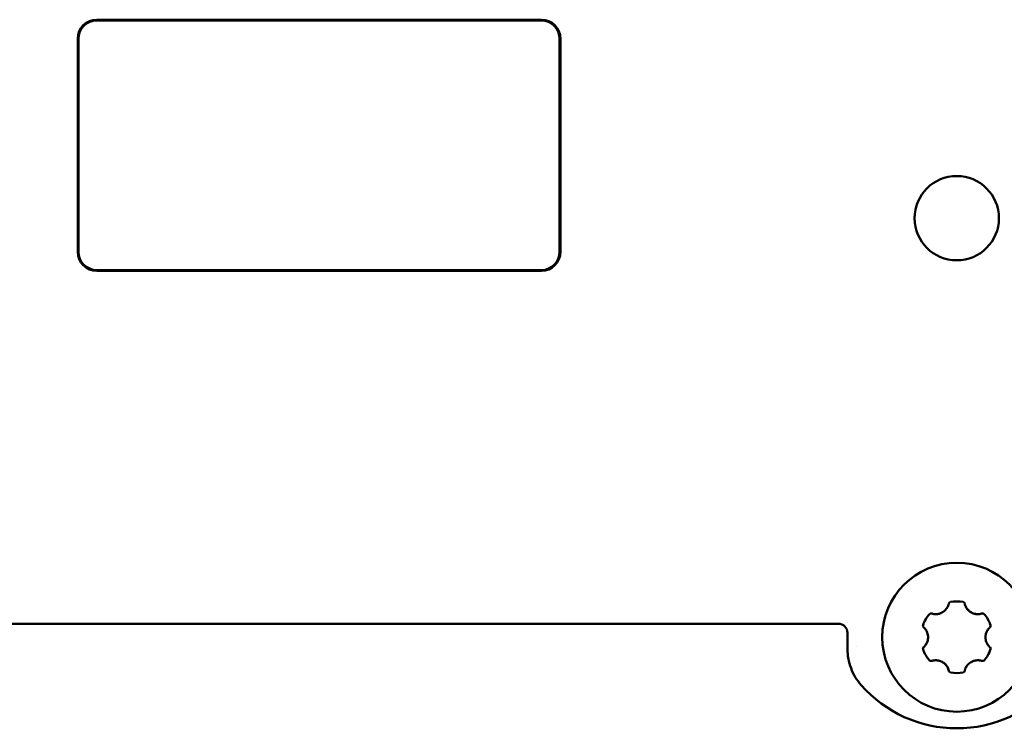
# Model space of a CAD drawing. Units: inches. Extents: x 0.3 to 33.7, y 0.7 to 21.3.
# Drawn here: x 9.7 to 11.8, y 6.7 to 8.2 of the extents above; entities that cross this region are included whole.
import ezdxf

# ---------------------------------------------------------------- set-up
doc = ezdxf.new("R2010")
doc.units = ezdxf.units.IN
doc.header["$LTSCALE"] = 2
doc.header["$MEASUREMENT"] = 0
doc.layers.add('Visible (ANSI)', color=7, linetype='Continuous', lineweight=50)

msp = doc.modelspace()

# ---------------------------------------------------------------- linework, layer by layer
at = {"layer": 'Visible (ANSI)'}
for p, q in [((10.8487, 8.2325), (9.888, 8.2325)), ((10.8487, 8.2308), (9.888, 8.2308)), ((9.847, 8.1914), (9.847, 7.7308)), ((9.8487, 8.1914), (9.8487, 7.7308)), ((10.888, 7.7308), (10.888, 8.1914)), ((10.8898, 7.7308), (10.8898, 8.1914)), ((9.888, 7.6914), (10.8487, 7.6914)), ((9.888, 7.6897), (10.8487, 7.6897)), ((11.4904, 6.9272), (8.8526, 6.9272)), ((11.5101, 6.929), (11.5101, 6.929)), ((11.5101, 6.9075), (11.5101, 6.8727))]:
    msp.add_line(p, q, dxfattribs=at)
for centre, radius in [((11.7463, 7.8036), 0.0911), ((11.7463, 6.8981), 0.161)]:
    msp.add_circle(centre, radius, dxfattribs=at)
for centre, radius, start, end in [((9.888, 8.1914), 0.0411, 90, 180), ((9.888, 8.1914), 0.0394, 90, 180), ((10.8487, 8.1914), 0.0411, 0, 90), ((10.8487, 8.1914), 0.0394, 0, 90), ((9.888, 7.7308), 0.0411, 180, 270), ((9.888, 7.7308), 0.0394, 180, 270), ((10.8487, 7.7308), 0.0411, 270, 0), ((10.8487, 7.7308), 0.0394, 270, 0), ((11.7463, 6.8981), 0.0775, 79.6974, 100.3024), ((11.7463, 6.8981), 0.0775, 139.6974, 160.3025), ((11.7463, 6.8981), 0.0775, 19.6974, 40.3024), ((11.7463, 6.8981), 0.0775, 199.6974, 220.3024), ((11.7463, 6.8981), 0.0775, 319.6974, 340.3025), ((11.7463, 6.8981), 0.0775, 259.6974, 280.3024), ((11.7463, 6.9768), 0.2756, 221.4071, 318.5929)]:
    msp.add_arc(centre, radius, start, end, dxfattribs=at)
for centre, major_axis, ratio, start_param, end_param in [((11.7332, 6.9704), (-0.00177, 0.00359), 0.999122, 6.004484, 7.196587), ((11.7595, 6.9704), (0.00203, 0.00346), 0.998301, 5.442906, 6.634057), ((11.6903, 6.9456), (0.00198, -0.00349), 0.998299, 2.301527, 3.492678), ((11.8024, 6.9456), (0.00222, 0.00333), 0.999121, 6.00408, 7.19618), ((11.4904, 6.9075), (0.0088, 0.0176), 0.999239, 5.176219, 6.746407), ((11.6771, 6.9229), (0.00238, -0.00322), 0.999299, 3.731321, 4.92481), ((11.8155, 6.9229), (0.00401, 0.00007), 0.998619, 5.418636, 6.610146), ((11.6771, 6.8733), (0.00401, 0.00007), 0.998619, 2.277043, 3.468553), ((11.8155, 6.8733), (-0.004, -0.00022), 0.998725, 2.74404, 3.935573), ((11.6903, 6.8506), (0.00222, 0.00333), 0.999121, 2.862487, 4.054587), ((11.8024, 6.8506), (0.00198, -0.00349), 0.998299, 5.44312, 6.634271), ((11.7332, 6.8258), (0.00203, 0.00346), 0.998301, 2.301313, 3.492464), ((11.7595, 6.8258), (-0.00177, 0.00359), 0.999122, 2.862892, 4.054995)]:
    msp.add_ellipse(centre, major_axis=major_axis, ratio=ratio, start_param=start_param, end_param=end_param, dxfattribs=at)
for points, knots in [([(11.7262, 6.963), (11.7248, 6.9603), (11.7228, 6.9578), (11.7193, 6.9545), (11.7179, 6.9534), (11.7164, 6.9524)], [0, 0, 0, 0, 0.02371408, 0.02371408, 0.03703478, 0.03703478, 0.03703478, 0.03703478]), ([(11.7262, 6.963), (11.7264, 6.9632), (11.7265, 6.9634), (11.7266, 6.9636), (11.7266, 6.9637), (11.7267, 6.9638), (11.7267, 6.9639), (11.727, 6.9645), (11.7273, 6.9651), (11.7275, 6.9657), (11.7278, 6.9663), (11.7281, 6.967), (11.7283, 6.9676), (11.7283, 6.9677), (11.7283, 6.9677), (11.7283, 6.9678), (11.7285, 6.9684), (11.7287, 6.9689), (11.7288, 6.9694), (11.7288, 6.9695), (11.7289, 6.9695), (11.7289, 6.9696), (11.7289, 6.9696), (11.7289, 6.9696), (11.7289, 6.9696)], [0.6839401, 0.6839401, 0.6839401, 0.6839401, 0.7040788, 0.7040788, 0.7040788, 0.7142857, 0.7142857, 0.7142857, 0.7770731, 0.7770731, 0.7770731, 0.8500644, 0.8500644, 0.8500644, 0.8571429, 0.8571429, 0.8571429, 0.9230675, 0.9230675, 0.9230675, 0.9285714, 0.9285714, 0.9285714, 0.9287211, 0.9287211, 0.9287211, 0.9287211]), ([(11.7634, 6.9712), (11.7635, 6.9708), (11.7635, 6.9705), (11.7636, 6.9701), (11.7637, 6.9699), (11.7637, 6.9698), (11.7638, 6.9696), (11.7639, 6.9692), (11.764, 6.9688), (11.7641, 6.9683), (11.7642, 6.9682), (11.7642, 6.968), (11.7643, 6.9678), (11.7643, 6.9678), (11.7643, 6.9677), (11.7643, 6.9676)], [0, 0, 0, 0, 0.0481645, 0.0481645, 0.0481645, 0.0714286, 0.0714286, 0.0714286, 0.1227261, 0.1227261, 0.1227261, 0.1428571, 0.1428571, 0.1428571, 0.1494894, 0.1494894, 0.1494894, 0.1494894]), ([(11.8011, 6.9494), (11.8007, 6.9493), (11.8003, 6.9492), (11.7991, 6.9488), (11.7984, 6.9487), (11.7948, 6.9479), (11.7918, 6.9478), (11.7859, 6.9484), (11.783, 6.9491), (11.7775, 6.9515), (11.7749, 6.9532), (11.7703, 6.9572), (11.7683, 6.9596), (11.7652, 6.9651), (11.764, 6.9681), (11.7634, 6.9712)], [0.0016881, 0.0016881, 0.0016881, 0.0016881, 0.0050406, 0.0050406, 0.0108163, 0.0108163, 0.0335905, 0.0335905, 0.0561735, 0.0561735, 0.0790798, 0.0790798, 0.1027392, 0.1027392, 0.127333, 0.127333, 0.127333, 0.127333]), ([(11.7657, 6.9643), (11.7658, 6.9642), (11.7658, 6.964), (11.7659, 6.9639), (11.7662, 6.9633), (11.7665, 6.9627), (11.7669, 6.9621), (11.767, 6.9619), (11.767, 6.9618), (11.7671, 6.9617), (11.7673, 6.9615), (11.7674, 6.9612), (11.7676, 6.9609)], [0.2720758, 0.2720758, 0.2720758, 0.2720758, 0.2857143, 0.2857143, 0.2857143, 0.3465688, 0.3465688, 0.3465688, 0.3571429, 0.3571429, 0.3571429, 0.3832977, 0.3832977, 0.3832977, 0.3832977]), ([(11.7706, 6.9572), (11.7706, 6.9572), (11.7706, 6.9571), (11.7706, 6.9571), (11.7713, 6.9563), (11.7722, 6.9556), (11.7731, 6.9548), (11.7731, 6.9548), (11.7731, 6.9548), (11.7731, 6.9548), (11.7731, 6.9547), (11.7731, 6.9547), (11.7731, 6.9547)], [0.4978657, 0.4978657, 0.4978657, 0.4978657, 0.5, 0.5, 0.5, 0.57040877, 0.57040877, 0.57040877, 0.57142857, 0.57142857, 0.57142857, 0.57263485, 0.57263485, 0.57263485, 0.57263485]), ([(11.6968, 6.9482), (11.6969, 6.9482), (11.697, 6.9482), (11.6971, 6.9481), (11.6984, 6.948), (11.6997, 6.9479), (11.7009, 6.9479), (11.7015, 6.9479), (11.7021, 6.9479), (11.7026, 6.948), (11.7039, 6.948), (11.7052, 6.9482), (11.7064, 6.9484), (11.7069, 6.9486), (11.7074, 6.9487), (11.7079, 6.9488), (11.7091, 6.9491), (11.7103, 6.9495), (11.7114, 6.9499), (11.7118, 6.9501), (11.7122, 6.9502), (11.7126, 6.9504), (11.7136, 6.9509), (11.7146, 6.9514), (11.7155, 6.9519), (11.7158, 6.9521), (11.7161, 6.9523), (11.7164, 6.9524)], [0.0675491, 0.0675491, 0.0675491, 0.0675491, 0.0714286, 0.0714286, 0.0714286, 0.1200435, 0.1200435, 0.1200435, 0.1428571, 0.1428571, 0.1428571, 0.1931845, 0.1931845, 0.1931845, 0.2142857, 0.2142857, 0.2142857, 0.2662637, 0.2662637, 0.2662637, 0.2857143, 0.2857143, 0.2857143, 0.339058, 0.339058, 0.339058, 0.3570001, 0.3570001, 0.3570001, 0.3570001]), ([(11.7762, 6.9525), (11.7762, 6.9525), (11.7763, 6.9524), (11.7763, 6.9524), (11.7774, 6.9517), (11.7786, 6.951), (11.78, 6.9504), (11.7801, 6.9504), (11.7802, 6.9503), (11.7803, 6.9503), (11.7816, 6.9497), (11.7831, 6.9492), (11.7846, 6.9488), (11.7848, 6.9488), (11.785, 6.9487), (11.7852, 6.9487), (11.7867, 6.9483), (11.7883, 6.9481), (11.7899, 6.948), (11.7902, 6.9479), (11.7905, 6.9479), (11.7908, 6.9479), (11.7924, 6.9479), (11.7939, 6.9479), (11.7955, 6.9481), (11.7955, 6.9481), (11.7955, 6.9481), (11.7956, 6.9481)], [0.642872, 0.642872, 0.642872, 0.642872, 0.6450314, 0.6450314, 0.6450314, 0.7142857, 0.7142857, 0.7142857, 0.7196243, 0.7196243, 0.7196243, 0.7857143, 0.7857143, 0.7857143, 0.7941674, 0.7941674, 0.7941674, 0.8571429, 0.8571429, 0.8571429, 0.8688868, 0.8688868, 0.8688868, 0.9285714, 0.9285714, 0.9285714, 0.9298401, 0.9298401, 0.9298401, 0.9298401]), ([(11.679, 6.9148), (11.6787, 6.9153), (11.6784, 6.9157), (11.678, 6.9162), (11.678, 6.9162), (11.6779, 6.9163), (11.6779, 6.9163)], [0.7313657, 0.7313657, 0.7313657, 0.7313657, 0.8, 0.8, 0.8, 0.80695592, 0.80695592, 0.80695592, 0.80695592]), ([(11.8148, 6.9164), (11.8148, 6.9163), (11.8147, 6.9162), (11.8146, 6.9162), (11.8138, 6.9151), (11.813, 6.9139), (11.8123, 6.9127), (11.8121, 6.9125), (11.812, 6.9123), (11.8119, 6.9121), (11.8116, 6.9116), (11.8114, 6.9111), (11.8111, 6.9106)], [0.188745, 0.188745, 0.188745, 0.188745, 0.2, 0.2, 0.2, 0.3686428, 0.3686428, 0.3686428, 0.4, 0.4, 0.4, 0.4689561, 0.4689561, 0.4689561, 0.4689561]), ([(11.6825, 6.9082), (11.682, 6.9095), (11.6814, 6.9108), (11.6807, 6.912), (11.6807, 6.9122), (11.6806, 6.9123), (11.6805, 6.9124), (11.6805, 6.9124), (11.6805, 6.9125), (11.6805, 6.9125)], [0.4252181, 0.4252181, 0.4252181, 0.4252181, 0.6, 0.6, 0.6, 0.6182374, 0.6182374, 0.6182374, 0.6206856, 0.6206856, 0.6206856, 0.6206856]), ([(11.6827, 6.8887), (11.6833, 6.8902), (11.6836, 6.8917), (11.6839, 6.8933), (11.6839, 6.8934), (11.684, 6.8936), (11.684, 6.8937), (11.6842, 6.8952), (11.6843, 6.8966), (11.6843, 6.8981)], [0.6051164, 0.6051164, 0.6051164, 0.6051164, 0.8, 0.8, 0.8, 0.8190483, 0.8190483, 0.8190483, 1, 1, 1, 1]), ([(11.6843, 6.8981), (11.6843, 6.8995), (11.6842, 6.901), (11.684, 6.9024), (11.684, 6.9026), (11.6839, 6.9027), (11.6839, 6.9029), (11.6839, 6.9029), (11.6839, 6.9029), (11.6839, 6.9029)], [0, 0, 0, 0, 0.1789007, 0.1789007, 0.1789007, 0.2, 0.2, 0.2, 0.2012317, 0.2012317, 0.2012317, 0.2012317]), ([(11.8099, 6.9075), (11.8094, 6.906), (11.809, 6.9045), (11.8087, 6.9029), (11.8087, 6.9028), (11.8087, 6.9026), (11.8086, 6.9025), (11.8084, 6.901), (11.8083, 6.8996), (11.8083, 6.8981)], [0.6051164, 0.6051164, 0.6051164, 0.6051164, 0.8, 0.8, 0.8, 0.8190483, 0.8190483, 0.8190483, 1, 1, 1, 1]), ([(11.8083, 6.8981), (11.8083, 6.8967), (11.8084, 6.8952), (11.8086, 6.8938), (11.8087, 6.8936), (11.8087, 6.8934), (11.8087, 6.8933), (11.8087, 6.8933), (11.8087, 6.8933), (11.8087, 6.8932)], [0, 0, 0, 0, 0.1789007, 0.1789007, 0.1789007, 0.2, 0.2, 0.2, 0.2012317, 0.2012317, 0.2012317, 0.2012317]), ([(11.5396, 6.7946), (11.5302, 6.8053), (11.5228, 6.8176), (11.5127, 6.8443), (11.5101, 6.8584), (11.5101, 6.8727)], [-0.2173641, -0.2173641, -0.2173641, -0.2173641, -0.1086573, -0.1086573, -0.000001, -0.000001, -0.000001, -0.000001]), ([(11.6778, 6.8798), (11.6779, 6.8799), (11.6779, 6.8799), (11.678, 6.88), (11.6789, 6.8811), (11.6797, 6.8823), (11.6804, 6.8835), (11.6805, 6.8837), (11.6806, 6.8839), (11.6807, 6.8841), (11.681, 6.8846), (11.6813, 6.8851), (11.6815, 6.8856)], [0.188745, 0.188745, 0.188745, 0.188745, 0.2, 0.2, 0.2, 0.3686428, 0.3686428, 0.3686428, 0.4, 0.4, 0.4, 0.4689561, 0.4689561, 0.4689561, 0.4689561]), ([(11.8101, 6.888), (11.8106, 6.8867), (11.8112, 6.8854), (11.8119, 6.8842), (11.812, 6.884), (11.812, 6.8839), (11.8121, 6.8838), (11.8121, 6.8838), (11.8121, 6.8837), (11.8121, 6.8837)], [0.4252181, 0.4252181, 0.4252181, 0.4252181, 0.6, 0.6, 0.6, 0.6182374, 0.6182374, 0.6182374, 0.6206856, 0.6206856, 0.6206856, 0.6206856]), ([(11.8136, 6.8814), (11.8139, 6.8809), (11.8143, 6.8805), (11.8146, 6.88), (11.8147, 6.88), (11.8147, 6.8799), (11.8147, 6.8799)], [0.7313657, 0.7313657, 0.7313657, 0.7313657, 0.8, 0.8, 0.8, 0.80695592, 0.80695592, 0.80695592, 0.80695592]), ([(11.6915, 6.8468), (11.6919, 6.8469), (11.6924, 6.847), (11.6935, 6.8474), (11.6942, 6.8475), (11.6978, 6.8483), (11.7008, 6.8484), (11.7067, 6.8478), (11.7096, 6.8471), (11.7151, 6.8447), (11.7177, 6.843), (11.7223, 6.839), (11.7243, 6.8366), (11.7275, 6.8311), (11.7286, 6.8281), (11.7292, 6.825)], [0.0016881, 0.0016881, 0.0016881, 0.0016881, 0.0050406, 0.0050406, 0.0108163, 0.0108163, 0.0335905, 0.0335905, 0.0561735, 0.0561735, 0.0790798, 0.0790798, 0.1027392, 0.1027392, 0.127333, 0.127333, 0.127333, 0.127333]), ([(11.7164, 6.8437), (11.7164, 6.8437), (11.7164, 6.8438), (11.7163, 6.8438), (11.7152, 6.8445), (11.714, 6.8452), (11.7126, 6.8458), (11.7125, 6.8458), (11.7124, 6.8459), (11.7123, 6.8459), (11.711, 6.8465), (11.7096, 6.847), (11.708, 6.8474), (11.7078, 6.8474), (11.7076, 6.8475), (11.7074, 6.8475), (11.7059, 6.8479), (11.7043, 6.8481), (11.7027, 6.8482), (11.7024, 6.8482), (11.7021, 6.8483), (11.7018, 6.8483), (11.7003, 6.8483), (11.6987, 6.8483), (11.6972, 6.8481), (11.6971, 6.8481), (11.6971, 6.848), (11.6971, 6.848)], [0.642872, 0.642872, 0.642872, 0.642872, 0.6450314, 0.6450314, 0.6450314, 0.7142857, 0.7142857, 0.7142857, 0.7196243, 0.7196243, 0.7196243, 0.7857143, 0.7857143, 0.7857143, 0.7941674, 0.7941674, 0.7941674, 0.8571429, 0.8571429, 0.8571429, 0.8688868, 0.8688868, 0.8688868, 0.9285714, 0.9285714, 0.9285714, 0.9298401, 0.9298401, 0.9298401, 0.9298401]), ([(11.7221, 6.839), (11.7221, 6.839), (11.722, 6.8391), (11.722, 6.8391), (11.7213, 6.8399), (11.7205, 6.8406), (11.7196, 6.8414), (11.7196, 6.8414), (11.7195, 6.8414), (11.7195, 6.8414), (11.7195, 6.8415), (11.7195, 6.8415), (11.7195, 6.8415)], [0.4978657, 0.4978657, 0.4978657, 0.4978657, 0.5, 0.5, 0.5, 0.57040877, 0.57040877, 0.57040877, 0.57142857, 0.57142857, 0.57142857, 0.57263486, 0.57263486, 0.57263486, 0.57263486]), ([(11.7269, 6.8319), (11.7269, 6.832), (11.7268, 6.8322), (11.7267, 6.8323), (11.7264, 6.8329), (11.7261, 6.8335), (11.7257, 6.8341), (11.7257, 6.8342), (11.7256, 6.8344), (11.7255, 6.8345), (11.7254, 6.8347), (11.7252, 6.835), (11.725, 6.8353)], [0.2720758, 0.2720758, 0.2720758, 0.2720758, 0.2857143, 0.2857143, 0.2857143, 0.3465688, 0.3465688, 0.3465688, 0.3571429, 0.3571429, 0.3571429, 0.3832977, 0.3832977, 0.3832977, 0.3832977]), ([(11.7664, 6.8332), (11.7663, 6.833), (11.7662, 6.8328), (11.7661, 6.8326), (11.766, 6.8325), (11.766, 6.8324), (11.7659, 6.8323), (11.7656, 6.8317), (11.7653, 6.8311), (11.7651, 6.8305), (11.7648, 6.8299), (11.7646, 6.8292), (11.7643, 6.8286), (11.7643, 6.8285), (11.7643, 6.8285), (11.7643, 6.8284), (11.7641, 6.8278), (11.7639, 6.8273), (11.7638, 6.8268), (11.7638, 6.8267), (11.7638, 6.8267), (11.7638, 6.8266), (11.7638, 6.8266), (11.7638, 6.8266), (11.7638, 6.8266)], [0.6839402, 0.6839402, 0.6839402, 0.6839402, 0.7040788, 0.7040788, 0.7040788, 0.7142857, 0.7142857, 0.7142857, 0.7770731, 0.7770731, 0.7770731, 0.8500644, 0.8500644, 0.8500644, 0.8571429, 0.8571429, 0.8571429, 0.9230675, 0.9230675, 0.9230675, 0.9285714, 0.9285714, 0.9285714, 0.9287211, 0.9287211, 0.9287211, 0.9287211]), ([(11.7664, 6.8332), (11.7679, 6.8359), (11.7698, 6.8384), (11.7734, 6.8417), (11.7748, 6.8428), (11.7762, 6.8438)], [0, 0, 0, 0, 0.02371408, 0.02371408, 0.03703479, 0.03703479, 0.03703479, 0.03703479]), ([(11.7958, 6.848), (11.7957, 6.848), (11.7956, 6.848), (11.7955, 6.8481), (11.7942, 6.8482), (11.793, 6.8483), (11.7917, 6.8483), (11.7911, 6.8483), (11.7906, 6.8483), (11.79, 6.8482), (11.7887, 6.8481), (11.7874, 6.848), (11.7862, 6.8477), (11.7857, 6.8476), (11.7852, 6.8475), (11.7847, 6.8474), (11.7835, 6.8471), (11.7823, 6.8467), (11.7812, 6.8463), (11.7808, 6.8461), (11.7804, 6.846), (11.7801, 6.8458), (11.779, 6.8453), (11.778, 6.8448), (11.7771, 6.8443), (11.7768, 6.8441), (11.7765, 6.8439), (11.7762, 6.8438)], [0.0675491, 0.0675491, 0.0675491, 0.0675491, 0.0714286, 0.0714286, 0.0714286, 0.1200435, 0.1200435, 0.1200435, 0.1428571, 0.1428571, 0.1428571, 0.1931845, 0.1931845, 0.1931845, 0.2142857, 0.2142857, 0.2142857, 0.2662637, 0.2662637, 0.2662637, 0.2857143, 0.2857143, 0.2857143, 0.339058, 0.339058, 0.339058, 0.3570001, 0.3570001, 0.3570001, 0.3570001]), ([(11.7292, 6.825), (11.7292, 6.8253), (11.7291, 6.8257), (11.729, 6.8261), (11.729, 6.8263), (11.7289, 6.8264), (11.7289, 6.8266), (11.7288, 6.827), (11.7286, 6.8274), (11.7285, 6.8279), (11.7285, 6.828), (11.7284, 6.8282), (11.7284, 6.8284), (11.7283, 6.8284), (11.7283, 6.8285), (11.7283, 6.8285)], [0, 0, 0, 0, 0.0481645, 0.0481645, 0.0481645, 0.0714286, 0.0714286, 0.0714286, 0.1227261, 0.1227261, 0.1227261, 0.1428571, 0.1428571, 0.1428571, 0.1494894, 0.1494894, 0.1494894, 0.1494894])]:
    msp.add_open_spline(points, degree=3, knots=knots, dxfattribs=at)
for points in [[(11.7292, 6.9712), (11.7291, 6.9707), (11.729, 6.9701), (11.7289, 6.9696)], [(11.7657, 6.9643), (11.7652, 6.9654), (11.7647, 6.9665), (11.7643, 6.9676)], [(11.7706, 6.9572), (11.7695, 6.9583), (11.7685, 6.9596), (11.7676, 6.9609)], [(11.6915, 6.9494), (11.692, 6.9493), (11.6924, 6.9491), (11.6928, 6.949)], [(11.6968, 6.9482), (11.6955, 6.9484), (11.6941, 6.9487), (11.6928, 6.949)], [(11.7762, 6.9525), (11.7751, 6.9532), (11.7741, 6.9539), (11.7731, 6.9547)], [(11.7996, 6.949), (11.7983, 6.9486), (11.7969, 6.9483), (11.7956, 6.9481)], [(11.7996, 6.949), (11.8001, 6.9491), (11.8006, 6.9493), (11.8011, 6.9494)], [(11.6757, 6.9187), (11.6753, 6.9191), (11.6749, 6.9195), (11.6745, 6.9199)], [(11.6757, 6.9187), (11.6765, 6.918), (11.6772, 6.9172), (11.6779, 6.9163)], [(11.679, 6.9148), (11.6796, 6.914), (11.68, 6.9133), (11.6805, 6.9125)], [(11.8148, 6.9164), (11.8155, 6.9173), (11.8163, 6.9181), (11.8172, 6.9189)], [(11.8182, 6.9199), (11.8178, 6.9196), (11.8175, 6.9193), (11.8172, 6.9189)], [(11.6825, 6.9082), (11.6831, 6.9065), (11.6836, 6.9047), (11.6839, 6.9029)], [(11.8101, 6.888), (11.8095, 6.8897), (11.809, 6.8915), (11.8087, 6.8932)], [(11.8099, 6.9075), (11.8102, 6.9085), (11.8107, 6.9096), (11.8111, 6.9106)], [(11.5293, 6.8791), (11.5293, 6.8791), (11.5293, 6.8791), (11.5293, 6.8791)], [(11.6745, 6.8763), (11.6748, 6.8766), (11.6751, 6.8769), (11.6755, 6.8772)], [(11.6778, 6.8798), (11.6771, 6.8789), (11.6763, 6.878), (11.6755, 6.8772)], [(11.6827, 6.8887), (11.6824, 6.8877), (11.682, 6.8866), (11.6815, 6.8856)], [(11.8136, 6.8814), (11.8131, 6.8822), (11.8126, 6.8829), (11.8121, 6.8837)], [(11.8169, 6.8775), (11.8162, 6.8782), (11.8154, 6.879), (11.8147, 6.8799)], [(11.8169, 6.8775), (11.8173, 6.8771), (11.8177, 6.8767), (11.8182, 6.8763)], [(11.6931, 6.8472), (11.6926, 6.8471), (11.692, 6.8469), (11.6915, 6.8468)], [(11.6931, 6.8472), (11.6944, 6.8476), (11.6957, 6.8479), (11.6971, 6.848)], [(11.7164, 6.8437), (11.7175, 6.843), (11.7185, 6.8423), (11.7195, 6.8415)], [(11.7221, 6.839), (11.7232, 6.8378), (11.7241, 6.8366), (11.725, 6.8353)], [(11.7269, 6.8319), (11.7275, 6.8308), (11.7279, 6.8297), (11.7283, 6.8285)], [(11.7958, 6.848), (11.7972, 6.8478), (11.7985, 6.8475), (11.7998, 6.8472)], [(11.8011, 6.8468), (11.8007, 6.8469), (11.8002, 6.847), (11.7998, 6.8472)], [(11.7634, 6.825), (11.7635, 6.8255), (11.7636, 6.8261), (11.7638, 6.8266)]]:
    msp.add_open_spline(points, degree=3, dxfattribs=at)

doc.saveas('drawing.dxf')
